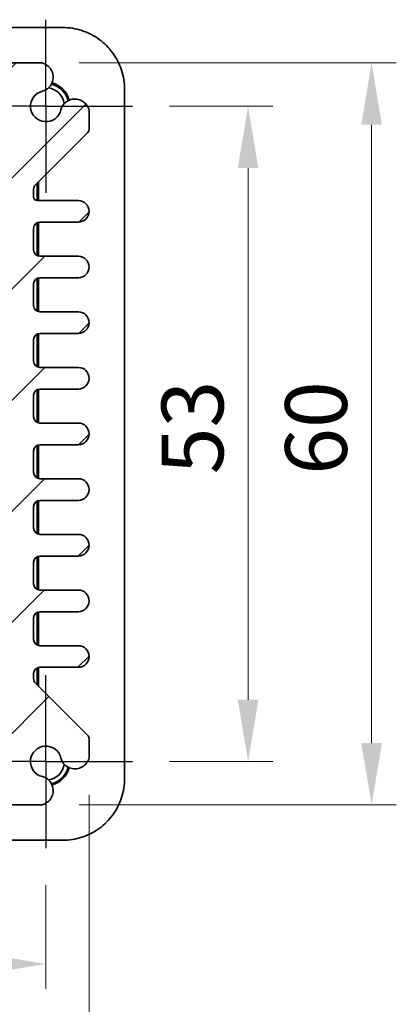
# Model space of a CAD drawing. Units: millimetres. Extents: x 22 to 2789, y 12 to 574.
# Drawn here: x 969 to 999, y 57 to 136 of the extents above; entities that cross this region are included whole.
import ezdxf

# ---------------------------------------------------------------- set-up
doc = ezdxf.new("R2010")
doc.units = ezdxf.units.MM
doc.header["$LTSCALE"] = 1.5
doc.linetypes.add('AM_ISO08W050', pattern=[18, 12, -1.5, 3, -1.5])
doc.linetypes.add('AM_ISO08W050x2', pattern=[9, 6, -0.75, 1.5, -0.75])
doc.layers.get('Defpoints').update_dxf_attribs({"lineweight": 25})
for name, color, linetype, lineweight in [('AM_7', 4, 'AM_ISO08W050', 25), ('Dimension (ISO)', 7, 'Continuous', 18), ('Dimension (ISO) @ 1', 7, 'Continuous', 18), ('Visible (ISO)', 7, 'Continuous', 35)]:
    doc.layers.add(name, color=color, linetype=linetype, lineweight=lineweight)
doc.layers.add('Hatch (ISO)', color=1, linetype='Continuous', lineweight=18, true_color=0xff0000)
doc.styles.add('Note Text (TK)', font='MS PGothic.ttf')
doc.dimstyles.new('Default - Method 1b (TK)', dxfattribs={"dimscale": 1.5, "dimtxt": 2.5, "dimasz": 2.5, "dimexe": 1, "dimexo": 1.5, "dimgap": 1, "dimtad": 1, "dimtoh": 1, "dimrnd": 1e-08, "dimdsep": 46, "dimtxsty": 'Note Text (TK)', "dimcen": 0.09, "dimdle": 5, "dimclrd": 100, "dimclre": 100, "dimclrt": 7, "dimadec": 1, "dimazin": 1, "dimtfac": 1, "dimtmove": 0, "dimatfit": 3, "dimfxl": 0, "dimtolj": 1, "dimlwd": -1, "dimlwe": -1, "dimarcsym": 0})

# ---------------------------------------------------------------- blocks, each defined once
blk = doc.blocks.new('*D55')
at = {"layer": 'Defpoints', "color": 0, "transparency": 16777216}
for p in [(978.031, 129.401), (978.031, 76.401), (987.396, 76.401)]:
    blk.add_point(p, dxfattribs=at)
at = {"layer": 'Dimension (ISO)', "color": 100, "transparency": 16777216}
for p, q in [((981.031, 129.401), (989.396, 129.401)), ((987.396, 124.401), (987.396, 81.401)), ((981.031, 76.401), (989.396, 76.401))]:
    blk.add_line(p, q, dxfattribs=at)
for points in [[(986.563, 124.401), (988.229, 124.401), (987.396, 129.401)], [(986.563, 81.401), (988.229, 81.401), (987.396, 76.401)]]:
    blk.add_solid(points, dxfattribs=at)
at = {"layer": 'Dimension (ISO)', "color": 7, "transparency": 16777216, "insert": (982.896, 99.634), "char_height": 5, "attachment_point": 4, "rotation": 90, "style": 'Note Text (TK)'}
blk.add_mtext('\\A1;53', dxfattribs=at)
blk = doc.blocks.new('*D51')
at = {"layer": 'Defpoints', "color": 0, "transparency": 16777216}
for p in [(970.719, 132.901), (970.719, 72.901), (997.396, 72.901)]:
    blk.add_point(p, dxfattribs=at)
at = {"layer": 'Dimension (ISO)', "color": 100, "transparency": 16777216}
for p, q in [((973.719, 132.901), (999.396, 132.901)), ((997.396, 127.901), (997.396, 77.901)), ((973.719, 72.901), (999.396, 72.901))]:
    blk.add_line(p, q, dxfattribs=at)
for points in [[(996.563, 127.901), (998.229, 127.901), (997.396, 132.901)], [(996.563, 77.901), (998.229, 77.901), (997.396, 72.901)]]:
    blk.add_solid(points, dxfattribs=at)
at = {"layer": 'Dimension (ISO)', "color": 7, "transparency": 16777216, "insert": (992.896, 99.591), "char_height": 5, "attachment_point": 4, "rotation": 90, "style": 'Note Text (TK)'}
blk.add_mtext('\\A1;60', dxfattribs=at)
blk = doc.blocks.new('*D54')
at = {"layer": 'Defpoints', "color": 0, "transparency": 16777216}
for p in [(918.031, 69.401), (971.031, 69.401), (971.031, 60.036)]:
    blk.add_point(p, dxfattribs=at)
at = {"layer": 'Dimension (ISO)', "color": 100, "transparency": 16777216}
for p, q in [((918.031, 66.401), (918.031, 58.036)), ((971.031, 66.401), (971.031, 58.036)), ((923.031, 60.036), (966.031, 60.036))]:
    blk.add_line(p, q, dxfattribs=at)
for points in [[(923.031, 60.87), (923.031, 59.203), (918.031, 60.036)], [(966.031, 60.87), (966.031, 59.203), (971.031, 60.036)]]:
    blk.add_solid(points, dxfattribs=at)
at = {"layer": 'Dimension (ISO)', "color": 7, "transparency": 16777216, "insert": (941.264, 64.536), "char_height": 5, "attachment_point": 4, "style": 'Note Text (TK)'}
blk.add_mtext('\\A1;53', dxfattribs=at)
blk = doc.blocks.new('*D52')
at = {"layer": 'Defpoints', "color": 0, "transparency": 16777216}
for p in [(914.531, 76.714), (974.531, 76.714), (974.531, 50.036)]:
    blk.add_point(p, dxfattribs=at)
at = {"layer": 'Dimension (ISO)', "color": 100, "transparency": 16777216}
for p, q in [((914.531, 73.714), (914.531, 48.036)), ((974.531, 73.714), (974.531, 48.036)), ((919.531, 50.036), (969.531, 50.036))]:
    blk.add_line(p, q, dxfattribs=at)
for points in [[(919.531, 50.87), (919.531, 49.203), (914.531, 50.036)], [(969.531, 50.87), (969.531, 49.203), (974.531, 50.036)]]:
    blk.add_solid(points, dxfattribs=at)
at = {"layer": 'Dimension (ISO)', "color": 7, "transparency": 16777216, "insert": (941.222, 54.536), "char_height": 5, "attachment_point": 4, "style": 'Note Text (TK)'}
blk.add_mtext('\\A1;60', dxfattribs=at)

msp = doc.modelspace()

# ---------------------------------------------------------------- hatches: boundary and pattern name
at = {"layer": 'Hatch (ISO)'}
h = msp.add_hatch(dxfattribs=at)
h.set_pattern_fill('ANSI31', color=256, scale=50.8, style=0)
h.set_pattern_definition([(45, (589.25, -4), (-4.49013, 4.49013), [])])
edge = h.paths.add_edge_path()
edge.add_line((922.985, 131.5471), (921.7779, 132.7542))
edge.add_ellipse((921.4243, 132.4007), major_axis=(0.3536, 0.3536), ratio=1, start_angle=0, end_angle=45)
edge.add_line((921.4243, 132.9007), (918.3444, 132.9007))
edge.add_ellipse((918.645, 131.7407), major_axis=(-0.3007, 1.16), ratio=1, start_angle=0, end_angle=90.938074)
edge.add_ellipse((918.5768, 131.7122), major_axis=(-1.0867, -0.2912), ratio=1, start_angle=0, end_angle=61.726286)
edge.add_ellipse((918.0315, 129.4007), major_axis=(0.287, 1.2166), ratio=1, start_angle=116.547427, end_angle=360, ccw=False)
edge.add_ellipse((915.7199, 128.8554), major_axis=(1.0949, 0.2583), ratio=1, start_angle=0, end_angle=61.726286)
edge.add_ellipse((915.6915, 128.7871), major_axis=(0.3196, 1.1549), ratio=1, start_angle=0, end_angle=90.938074)
edge.add_line((914.5315, 129.0878), (914.5315, 127.6078))
edge.add_ellipse((915.0315, 127.6078), major_axis=(-0.5, 0), ratio=1, start_angle=0, end_angle=45)
edge.add_line((914.6779, 127.2542), (918.885, 123.0471))
edge.add_ellipse((918.5315, 122.6936), major_axis=(0.3536, 0.3536), ratio=1, start_angle=315, end_angle=360, ccw=False)
edge.add_line((919.0315, 122.6936), (919.0315, 122.2757))
edge.add_ellipse((918.5315, 122.2757), major_axis=(0.5, 0), ratio=1, start_angle=270, end_angle=360, ccw=False)
edge.add_line((918.5315, 121.7757), (915.4065, 121.7757))
edge.add_ellipse((915.4065, 120.9007), major_axis=(0, 0.875), ratio=1, start_angle=0, end_angle=180)
edge.add_line((915.4065, 120.0257), (918.5315, 120.0257))
edge.add_ellipse((918.5315, 119.5257), major_axis=(0, 0.5), ratio=1, start_angle=270, end_angle=360, ccw=False)
edge.add_line((919.0315, 119.5257), (919.0315, 117.7757))
edge.add_ellipse((918.5315, 117.7757), major_axis=(0.5, 0), ratio=1, start_angle=270, end_angle=360, ccw=False)
edge.add_line((918.5315, 117.2757), (915.4065, 117.2757))
edge.add_ellipse((915.4065, 116.4007), major_axis=(0, 0.875), ratio=1, start_angle=0, end_angle=180)
edge.add_line((915.4065, 115.5257), (918.5315, 115.5257))
edge.add_ellipse((918.5315, 115.0257), major_axis=(0, 0.5), ratio=1, start_angle=270, end_angle=360, ccw=False)
edge.add_line((919.0315, 115.0257), (919.0315, 113.2757))
edge.add_ellipse((918.5315, 113.2757), major_axis=(0.5, 0), ratio=1, start_angle=270, end_angle=360, ccw=False)
edge.add_line((918.5315, 112.7757), (915.4065, 112.7757))
edge.add_ellipse((915.4065, 111.9007), major_axis=(0, 0.875), ratio=1, start_angle=0, end_angle=180)
edge.add_line((915.4065, 111.0257), (918.5315, 111.0257))
edge.add_ellipse((918.5315, 110.5257), major_axis=(0, 0.5), ratio=1, start_angle=270, end_angle=360, ccw=False)
edge.add_line((919.0315, 110.5257), (919.0315, 108.7757))
edge.add_ellipse((918.5315, 108.7757), major_axis=(0.5, 0), ratio=1, start_angle=270, end_angle=360, ccw=False)
edge.add_line((918.5315, 108.2757), (915.4065, 108.2757))
edge.add_ellipse((915.4065, 107.4007), major_axis=(0, 0.875), ratio=1, start_angle=0, end_angle=180)
edge.add_line((915.4065, 106.5257), (918.5315, 106.5257))
edge.add_ellipse((918.5315, 106.0257), major_axis=(0, 0.5), ratio=1, start_angle=270, end_angle=360, ccw=False)
edge.add_line((919.0315, 106.0257), (919.0315, 104.2757))
edge.add_ellipse((918.5315, 104.2757), major_axis=(0.5, 0), ratio=1, start_angle=270, end_angle=360, ccw=False)
edge.add_line((918.5315, 103.7757), (915.4065, 103.7757))
edge.add_ellipse((915.4065, 102.9007), major_axis=(0, 0.875), ratio=1, start_angle=0, end_angle=180)
edge.add_line((915.4065, 102.0257), (918.5315, 102.0257))
edge.add_ellipse((918.5315, 101.5257), major_axis=(0, 0.5), ratio=1, start_angle=270, end_angle=360, ccw=False)
edge.add_line((919.0315, 101.5257), (919.0315, 99.7757))
edge.add_ellipse((918.5315, 99.7757), major_axis=(0.5, 0), ratio=1, start_angle=270, end_angle=360, ccw=False)
edge.add_line((918.5315, 99.2757), (915.4065, 99.2757))
edge.add_ellipse((915.4065, 98.4007), major_axis=(0, 0.875), ratio=1, start_angle=0, end_angle=180)
edge.add_line((915.4065, 97.5257), (918.5315, 97.5257))
edge.add_ellipse((918.5315, 97.0257), major_axis=(0, 0.5), ratio=1, start_angle=270, end_angle=360, ccw=False)
edge.add_line((919.0315, 97.0257), (919.0315, 95.2757))
edge.add_ellipse((918.5315, 95.2757), major_axis=(0.5, 0), ratio=1, start_angle=270, end_angle=360, ccw=False)
edge.add_line((918.5315, 94.7757), (915.4065, 94.7757))
edge.add_ellipse((915.4065, 93.9007), major_axis=(0, 0.875), ratio=1, start_angle=0, end_angle=180)
edge.add_line((915.4065, 93.0257), (918.5315, 93.0257))
edge.add_ellipse((918.5315, 92.5257), major_axis=(0, 0.5), ratio=1, start_angle=270, end_angle=360, ccw=False)
edge.add_line((919.0315, 92.5257), (919.0315, 90.7757))
edge.add_ellipse((918.5315, 90.7757), major_axis=(0.5, 0), ratio=1, start_angle=270, end_angle=360, ccw=False)
edge.add_line((918.5315, 90.2757), (915.4065, 90.2757))
edge.add_ellipse((915.4065, 89.4007), major_axis=(0, 0.875), ratio=1, start_angle=0, end_angle=180)
edge.add_line((915.4065, 88.5257), (918.5315, 88.5257))
edge.add_ellipse((918.5315, 88.0257), major_axis=(0, 0.5), ratio=1, start_angle=270, end_angle=360, ccw=False)
edge.add_line((919.0315, 88.0257), (919.0315, 86.2757))
edge.add_ellipse((918.5315, 86.2757), major_axis=(0.5, 0), ratio=1, start_angle=270, end_angle=360, ccw=False)
edge.add_line((918.5315, 85.7757), (915.4065, 85.7757))
edge.add_ellipse((915.4065, 84.9007), major_axis=(0, 0.875), ratio=1, start_angle=0, end_angle=180)
edge.add_line((915.4065, 84.0257), (918.5315, 84.0257))
edge.add_ellipse((918.5315, 83.5257), major_axis=(0, 0.5), ratio=1, start_angle=270, end_angle=360, ccw=False)
edge.add_line((919.0315, 83.5257), (919.0315, 83.1078))
edge.add_ellipse((918.5315, 83.1078), major_axis=(0.5, 0), ratio=1, start_angle=315, end_angle=360, ccw=False)
edge.add_line((918.885, 82.7542), (914.6779, 78.5471))
edge.add_ellipse((915.0315, 78.1936), major_axis=(-0.3536, 0.3536), ratio=1, start_angle=0, end_angle=45)
edge.add_line((914.5315, 78.1936), (914.5315, 76.7136))
edge.add_ellipse((915.6915, 77.0142), major_axis=(-1.16, -0.3007), ratio=1, start_angle=0, end_angle=90.938074)
edge.add_ellipse((915.7199, 76.946), major_axis=(0.2912, -1.0867), ratio=1, start_angle=0, end_angle=61.726286)
edge.add_ellipse((918.0315, 76.4007), major_axis=(-1.2166, 0.287), ratio=1, start_angle=116.547427, end_angle=360, ccw=False)
edge.add_ellipse((918.5768, 74.0891), major_axis=(-0.2583, 1.0949), ratio=1, start_angle=0, end_angle=61.726286)
edge.add_ellipse((918.645, 74.0607), major_axis=(-1.1549, 0.3196), ratio=1, start_angle=0, end_angle=90.938074)
edge.add_line((918.3444, 72.9007), (921.4243, 72.9007))
edge.add_ellipse((921.4243, 73.4007), major_axis=(0, -0.5), ratio=1, start_angle=0, end_angle=45)
edge.add_line((921.7779, 73.0471), (922.985, 74.2542))
edge.add_ellipse((923.3386, 73.9007), major_axis=(-0.3536, 0.3536), ratio=1, start_angle=315, end_angle=360, ccw=False)
edge.add_line((923.3386, 74.4007), (925.2315, 74.4007))
edge.add_ellipse((925.2315, 74.7007), major_axis=(0, -0.3), ratio=1, start_angle=0, end_angle=90)
edge.add_line((925.5315, 74.7007), (925.5315, 75.4007))
edge.add_line((925.5315, 75.4007), (963.5315, 75.4007))
edge.add_line((963.5315, 75.4007), (963.5315, 74.7007))
edge.add_ellipse((963.8315, 74.7007), major_axis=(-0.3, 0), ratio=1, start_angle=0, end_angle=90)
edge.add_line((963.8315, 74.4007), (965.7243, 74.4007))
edge.add_ellipse((965.7243, 73.9007), major_axis=(0, 0.5), ratio=1, start_angle=315, end_angle=360, ccw=False)
edge.add_line((966.0779, 74.2542), (967.285, 73.0471))
edge.add_ellipse((967.6386, 73.4007), major_axis=(-0.3536, -0.3536), ratio=1, start_angle=0, end_angle=45)
edge.add_line((967.6386, 72.9007), (970.7186, 72.9007))
edge.add_ellipse((970.4179, 74.0607), major_axis=(0.3007, -1.16), ratio=1, start_angle=0, end_angle=90.938074)
edge.add_ellipse((970.4861, 74.0891), major_axis=(1.0867, 0.2912), ratio=1, start_angle=0, end_angle=61.726286)
edge.add_ellipse((971.0315, 76.4007), major_axis=(-0.287, -1.2166), ratio=1, start_angle=116.547427, end_angle=360, ccw=False)
edge.add_ellipse((973.343, 76.946), major_axis=(-1.0949, -0.2583), ratio=1, start_angle=0, end_angle=61.726286)
edge.add_ellipse((973.3714, 77.0142), major_axis=(-0.3196, -1.1549), ratio=1, start_angle=0, end_angle=90.938074)
edge.add_line((974.5315, 76.7136), (974.5315, 78.1936))
edge.add_ellipse((974.0315, 78.1936), major_axis=(0.5, 0), ratio=1, start_angle=0, end_angle=45)
edge.add_line((974.385, 78.5471), (970.1779, 82.7542))
edge.add_ellipse((970.5315, 83.1078), major_axis=(-0.3536, -0.3536), ratio=1, start_angle=315, end_angle=360, ccw=False)
edge.add_line((970.0315, 83.1078), (970.0315, 83.5257))
edge.add_ellipse((970.5315, 83.5257), major_axis=(-0.5, 0), ratio=1, start_angle=270, end_angle=360, ccw=False)
edge.add_line((970.5315, 84.0257), (973.6565, 84.0257))
edge.add_ellipse((973.6565, 84.9007), major_axis=(0, -0.875), ratio=1, start_angle=0, end_angle=180)
edge.add_line((973.6565, 85.7757), (970.5315, 85.7757))
edge.add_ellipse((970.5315, 86.2757), major_axis=(0, -0.5), ratio=1, start_angle=270, end_angle=360, ccw=False)
edge.add_line((970.0315, 86.2757), (970.0315, 88.0257))
edge.add_ellipse((970.5315, 88.0257), major_axis=(-0.5, 0), ratio=1, start_angle=270, end_angle=360, ccw=False)
edge.add_line((970.5315, 88.5257), (973.6565, 88.5257))
edge.add_ellipse((973.6565, 89.4007), major_axis=(0, -0.875), ratio=1, start_angle=0, end_angle=180)
edge.add_line((973.6565, 90.2757), (970.5315, 90.2757))
edge.add_ellipse((970.5315, 90.7757), major_axis=(0, -0.5), ratio=1, start_angle=270, end_angle=360, ccw=False)
edge.add_line((970.0315, 90.7757), (970.0315, 92.5257))
edge.add_ellipse((970.5315, 92.5257), major_axis=(-0.5, 0), ratio=1, start_angle=270, end_angle=360, ccw=False)
edge.add_line((970.5315, 93.0257), (973.6565, 93.0257))
edge.add_ellipse((973.6565, 93.9007), major_axis=(0, -0.875), ratio=1, start_angle=0, end_angle=180)
edge.add_line((973.6565, 94.7757), (970.5315, 94.7757))
edge.add_ellipse((970.5315, 95.2757), major_axis=(0, -0.5), ratio=1, start_angle=270, end_angle=360, ccw=False)
edge.add_line((970.0315, 95.2757), (970.0315, 97.0257))
edge.add_ellipse((970.5315, 97.0257), major_axis=(-0.5, 0), ratio=1, start_angle=270, end_angle=360, ccw=False)
edge.add_line((970.5315, 97.5257), (973.6565, 97.5257))
edge.add_ellipse((973.6565, 98.4007), major_axis=(0, -0.875), ratio=1, start_angle=0, end_angle=180)
edge.add_line((973.6565, 99.2757), (970.5315, 99.2757))
edge.add_ellipse((970.5315, 99.7757), major_axis=(0, -0.5), ratio=1, start_angle=270, end_angle=360, ccw=False)
edge.add_line((970.0315, 99.7757), (970.0315, 101.5257))
edge.add_ellipse((970.5315, 101.5257), major_axis=(-0.5, 0), ratio=1, start_angle=270, end_angle=360, ccw=False)
edge.add_line((970.5315, 102.0257), (973.6565, 102.0257))
edge.add_ellipse((973.6565, 102.9007), major_axis=(0, -0.875), ratio=1, start_angle=0, end_angle=180)
edge.add_line((973.6565, 103.7757), (970.5315, 103.7757))
edge.add_ellipse((970.5315, 104.2757), major_axis=(0, -0.5), ratio=1, start_angle=270, end_angle=360, ccw=False)
edge.add_line((970.0315, 104.2757), (970.0315, 106.0257))
edge.add_ellipse((970.5315, 106.0257), major_axis=(-0.5, 0), ratio=1, start_angle=270, end_angle=360, ccw=False)
edge.add_line((970.5315, 106.5257), (973.6565, 106.5257))
edge.add_ellipse((973.6565, 107.4007), major_axis=(0, -0.875), ratio=1, start_angle=0, end_angle=180)
edge.add_line((973.6565, 108.2757), (970.5315, 108.2757))
edge.add_ellipse((970.5315, 108.7757), major_axis=(0, -0.5), ratio=1, start_angle=270, end_angle=360, ccw=False)
edge.add_line((970.0315, 108.7757), (970.0315, 110.5257))
edge.add_ellipse((970.5315, 110.5257), major_axis=(-0.5, 0), ratio=1, start_angle=270, end_angle=360, ccw=False)
edge.add_line((970.5315, 111.0257), (973.6565, 111.0257))
edge.add_ellipse((973.6565, 111.9007), major_axis=(0, -0.875), ratio=1, start_angle=0, end_angle=180)
edge.add_line((973.6565, 112.7757), (970.5315, 112.7757))
edge.add_ellipse((970.5315, 113.2757), major_axis=(0, -0.5), ratio=1, start_angle=270, end_angle=360, ccw=False)
edge.add_line((970.0315, 113.2757), (970.0315, 115.0257))
edge.add_ellipse((970.5315, 115.0257), major_axis=(-0.5, 0), ratio=1, start_angle=270, end_angle=360, ccw=False)
edge.add_line((970.5315, 115.5257), (973.6565, 115.5257))
edge.add_ellipse((973.6565, 116.4007), major_axis=(0, -0.875), ratio=1, start_angle=0, end_angle=180)
edge.add_line((973.6565, 117.2757), (970.5315, 117.2757))
edge.add_ellipse((970.5315, 117.7757), major_axis=(0, -0.5), ratio=1, start_angle=270, end_angle=360, ccw=False)
edge.add_line((970.0315, 117.7757), (970.0315, 119.5257))
edge.add_ellipse((970.5315, 119.5257), major_axis=(-0.5, 0), ratio=1, start_angle=270, end_angle=360, ccw=False)
edge.add_line((970.5315, 120.0257), (973.6565, 120.0257))
edge.add_ellipse((973.6565, 120.9007), major_axis=(0, -0.875), ratio=1, start_angle=0, end_angle=180)
edge.add_line((973.6565, 121.7757), (970.3315, 121.7757))
edge.add_ellipse((970.3315, 122.0757), major_axis=(0, -0.3), ratio=1, start_angle=270, end_angle=360, ccw=False)
edge.add_line((970.0315, 122.0757), (970.0315, 122.6936))
edge.add_ellipse((970.5315, 122.6936), major_axis=(-0.5, 0), ratio=1, start_angle=315, end_angle=360, ccw=False)
edge.add_line((970.1779, 123.0471), (974.385, 127.2542))
edge.add_ellipse((974.0315, 127.6078), major_axis=(0.3536, -0.3536), ratio=1, start_angle=0, end_angle=45)
edge.add_line((974.5315, 127.6078), (974.5315, 129.0878))
edge.add_ellipse((973.3714, 128.7871), major_axis=(1.16, 0.3007), ratio=1, start_angle=0, end_angle=90.938074)
edge.add_ellipse((973.343, 128.8554), major_axis=(-0.2912, 1.0867), ratio=1, start_angle=0, end_angle=61.726286)
edge.add_ellipse((971.0315, 129.4007), major_axis=(1.2166, -0.287), ratio=1, start_angle=116.547427, end_angle=360, ccw=False)
edge.add_ellipse((970.4861, 131.7122), major_axis=(0.2583, -1.0949), ratio=1, start_angle=0, end_angle=61.726286)
edge.add_ellipse((970.4179, 131.7407), major_axis=(1.1549, -0.3196), ratio=1, start_angle=0, end_angle=90.938074)
edge.add_line((970.7186, 132.9007), (967.6386, 132.9007))
edge.add_ellipse((967.6386, 132.4007), major_axis=(0, 0.5), ratio=1, start_angle=0, end_angle=45)
edge.add_line((967.285, 132.7542), (966.0779, 131.5471))
edge.add_ellipse((965.7243, 131.9007), major_axis=(0.3536, -0.3536), ratio=1, start_angle=315, end_angle=360, ccw=False)
edge.add_line((965.7243, 131.4007), (963.8315, 131.4007))
edge.add_ellipse((963.8315, 131.1007), major_axis=(0, 0.3), ratio=1, start_angle=0, end_angle=90)
edge.add_line((963.5315, 131.1007), (963.5315, 130.4007))
edge.add_line((963.5315, 130.4007), (925.5315, 130.4007))
edge.add_line((925.5315, 130.4007), (925.5315, 131.1007))
edge.add_ellipse((925.2315, 131.1007), major_axis=(0.3, 0), ratio=1, start_angle=0, end_angle=90)
edge.add_line((925.2315, 131.4007), (923.3386, 131.4007))
edge.add_ellipse((923.3386, 131.9007), major_axis=(0, -0.5), ratio=1, start_angle=315, end_angle=360, ccw=False)
edge = h.paths.add_edge_path(flags=0)
edge.add_ellipse((922.5315, 87.6007), major_axis=(0.5, 0), ratio=1, start_angle=0, end_angle=90)
edge.add_line((922.5315, 88.1007), (921.5315, 88.1007))
edge.add_ellipse((921.5315, 88.6007), major_axis=(0, -0.5), ratio=1, start_angle=270, end_angle=360, ccw=False)
edge.add_line((921.0315, 88.6007), (921.0315, 123.4865))
edge.add_ellipse((922.0315, 123.4865), major_axis=(-1, 0), ratio=1, start_angle=315, end_angle=360, ccw=False)
edge.add_line((921.3243, 124.1936), (925.2386, 128.1078))
edge.add_ellipse((925.9457, 127.4007), major_axis=(-0.7071, 0.7071), ratio=1, start_angle=315, end_angle=360, ccw=False)
edge.add_line((925.9457, 128.4007), (963.1172, 128.4007))
edge.add_ellipse((963.1172, 127.4007), major_axis=(0, 1), ratio=1, start_angle=315, end_angle=360, ccw=False)
edge.add_line((963.8243, 128.1078), (967.7386, 124.1936))
edge.add_ellipse((967.0315, 123.4865), major_axis=(0.7071, 0.7071), ratio=1, start_angle=315, end_angle=360, ccw=False)
edge.add_line((968.0315, 123.4865), (968.0315, 88.6007))
edge.add_ellipse((967.5315, 88.6007), major_axis=(0.5, 0), ratio=1, start_angle=270, end_angle=360, ccw=False)
edge.add_line((967.5315, 88.1007), (966.5315, 88.1007))
edge.add_ellipse((966.5315, 87.6007), major_axis=(0, 0.5), ratio=1, start_angle=0, end_angle=90)
edge.add_line((966.0315, 87.6007), (966.0315, 86.8507))
edge.add_ellipse((966.5315, 86.8507), major_axis=(-0.5, 0), ratio=1, start_angle=0, end_angle=90)
edge.add_line((966.5315, 86.3507), (968.0315, 86.2007))
edge.add_line((968.0315, 86.2007), (968.0315, 84.4007))
edge.add_line((968.0315, 84.4007), (966.5315, 84.2507))
edge.add_ellipse((966.5315, 83.7507), major_axis=(0, 0.5), ratio=1, start_angle=0, end_angle=90)
edge.add_line((966.0315, 83.7507), (966.0315, 83.0007))
edge.add_ellipse((966.5315, 83.0007), major_axis=(-0.5, 0), ratio=1, start_angle=0, end_angle=90)
edge.add_ellipse((966.5315, 82.0007), major_axis=(0, 0.5), ratio=1, start_angle=270, end_angle=360, ccw=False)
edge.add_line((967.0315, 82.0007), (967.0315, 81.3149))
edge.add_ellipse((966.0315, 81.3149), major_axis=(1, 0), ratio=1, start_angle=315, end_angle=360, ccw=False)
edge.add_line((966.7386, 80.6078), (963.8243, 77.6936))
edge.add_ellipse((963.1172, 78.4007), major_axis=(0.7071, -0.7071), ratio=1, start_angle=315, end_angle=360, ccw=False)
edge.add_line((963.1172, 77.4007), (925.9457, 77.4007))
edge.add_ellipse((925.9457, 78.4007), major_axis=(0, -1), ratio=1, start_angle=315, end_angle=360, ccw=False)
edge.add_line((925.2386, 77.6936), (922.3243, 80.6078))
edge.add_ellipse((923.0315, 81.3149), major_axis=(-0.7071, -0.7071), ratio=1, start_angle=315, end_angle=360, ccw=False)
edge.add_line((922.0315, 81.3149), (922.0315, 82.0007))
edge.add_ellipse((922.5315, 82.0007), major_axis=(-0.5, 0), ratio=1, start_angle=270, end_angle=360, ccw=False)
edge.add_ellipse((922.5315, 83.0007), major_axis=(0, -0.5), ratio=1, start_angle=0, end_angle=90)
edge.add_line((923.0315, 83.0007), (923.0315, 83.7507))
edge.add_ellipse((922.5315, 83.7507), major_axis=(0.5, 0), ratio=1, start_angle=0, end_angle=90)
edge.add_line((922.5315, 84.2507), (921.0315, 84.4007))
edge.add_line((921.0315, 84.4007), (921.0315, 86.2007))
edge.add_line((921.0315, 86.2007), (922.5315, 86.3507))
edge.add_ellipse((922.5315, 86.8507), major_axis=(0, -0.5), ratio=1, start_angle=0, end_angle=90)
edge.add_line((923.0315, 86.8507), (923.0315, 87.6007))

# ---------------------------------------------------------------- linework, layer by layer
at = {"layer": 'AM_7', "linetype": 'AM_ISO08W050x2'}
for p, q in [((971.0315, 129.4007), (971.0315, 136.4007)), ((971.0315, 129.4007), (964.0315, 129.4007)), ((971.0315, 129.4007), (978.0315, 129.4007)), ((971.0315, 129.4007), (971.0315, 122.4007)), ((971.0315, 76.4007), (971.0315, 83.4007)), ((971.0315, 76.4007), (964.0315, 76.4007)), ((971.0315, 76.4007), (978.0315, 76.4007)), ((971.0315, 76.4007), (971.0315, 69.4007))]:
    msp.add_line(p, q, dxfattribs=at)
at = {"layer": 'Visible (ISO)'}
for p, q in [((972.3984, 135.7652), (964.3101, 135.7652)), ((970.7186, 132.9007), (967.6386, 132.9007)), ((977.3959, 75.0338), (977.3959, 130.7676)), ((974.5315, 127.6078), (974.5315, 129.0878)), ((970.1779, 123.0471), (974.385, 127.2542)), ((970.0315, 122.0757), (970.0315, 122.6936)), ((970.3315, 121.7757), (970.3315, 123.2007)), ((970.4315, 123.3007), (970.4315, 121.7757)), ((973.6565, 121.7757), (970.3315, 121.7757)), ((970.0315, 117.7757), (970.0315, 119.5257)), ((970.3315, 117.3174), (970.3315, 119.9839)), ((970.4315, 120.0156), (970.4315, 117.2858)), ((970.5315, 120.0257), (973.6565, 120.0257)), ((973.6565, 117.2757), (970.5315, 117.2757)), ((970.3315, 112.8174), (970.3315, 115.4839)), ((970.4315, 115.5156), (970.4315, 112.7858)), ((970.5315, 115.5257), (973.6565, 115.5257)), ((970.0315, 113.2757), (970.0315, 115.0257)), ((973.6565, 112.7757), (970.5315, 112.7757)), ((970.3315, 108.3174), (970.3315, 110.9839)), ((970.4315, 111.0156), (970.4315, 108.2858)), ((970.5315, 111.0257), (973.6565, 111.0257)), ((970.0315, 108.7757), (970.0315, 110.5257)), ((973.6565, 108.2757), (970.5315, 108.2757)), ((970.0315, 104.2757), (970.0315, 106.0257)), ((970.3315, 103.8174), (970.3315, 106.4839)), ((970.4315, 106.5156), (970.4315, 103.7858)), ((970.5315, 106.5257), (973.6565, 106.5257)), ((973.6565, 103.7757), (970.5315, 103.7757)), ((970.3315, 99.3174), (970.3315, 101.9839)), ((970.4315, 102.0156), (970.4315, 99.2858)), ((970.5315, 102.0257), (973.6565, 102.0257)), ((970.0315, 99.7757), (970.0315, 101.5257)), ((973.6565, 99.2757), (970.5315, 99.2757)), ((970.3315, 94.8174), (970.3315, 97.4839)), ((970.4315, 97.5156), (970.4315, 94.7858)), ((970.5315, 97.5257), (973.6565, 97.5257)), ((970.0315, 95.2757), (970.0315, 97.0257)), ((973.6565, 94.7757), (970.5315, 94.7757)), ((970.0315, 90.7757), (970.0315, 92.5257)), ((970.3315, 90.3174), (970.3315, 92.9839)), ((970.4315, 93.0156), (970.4315, 90.2858)), ((970.5315, 93.0257), (973.6565, 93.0257)), ((973.6565, 90.2757), (970.5315, 90.2757)), ((970.3315, 85.8174), (970.3315, 88.4839)), ((970.4315, 88.5156), (970.4315, 85.7858)), ((970.5315, 88.5257), (973.6565, 88.5257)), ((970.0315, 86.2757), (970.0315, 88.0257)), ((973.6565, 85.7757), (970.5315, 85.7757)), ((970.3315, 82.6007), (970.3315, 83.9839)), ((970.4315, 84.0156), (970.4315, 82.5007)), ((970.5315, 84.0257), (973.6565, 84.0257)), ((970.0315, 83.1078), (970.0315, 83.5257)), ((974.385, 78.5471), (970.1779, 82.7542)), ((974.5315, 76.7136), (974.5315, 78.1936)), ((967.6386, 72.9007), (970.7186, 72.9007)), ((964.3101, 70.0362), (972.3984, 70.0362))]:
    msp.add_line(p, q, dxfattribs=at)
for centre, radius, start, end in [((970.4179, 131.7407), 1.1983, 344.530963, 75.469037), ((970.4861, 131.7122), 1.125, 283.273714, 345), ((971.0315, 129.4007), 1.25, 103.273714, 346.726286), ((971.0315, 129.4007), 1.5, 8.318803, 81.681197), ((971.0315, 129.4007), 1.85, 14.185417, 75.814583), ((971.0315, 129.4007), 1.9495, 14.734941, 75.265059), ((973.343, 128.8554), 1.125, 105, 166.726286), ((973.3714, 128.7871), 1.1983, 14.530963, 105.469037), ((974.0315, 127.6078), 0.5, 315, 0), ((970.5315, 122.6936), 0.5, 135, 180), ((970.3315, 122.0757), 0.3, 180, 270), ((973.6565, 120.9007), 0.875, 270, 90), ((970.5315, 119.5257), 0.5, 90, 180), ((970.5315, 117.7757), 0.5, 180, 270), ((973.6565, 116.4007), 0.875, 270, 90), ((970.5315, 115.0257), 0.5, 90, 180), ((970.5315, 113.2757), 0.5, 180, 270), ((973.6565, 111.9007), 0.875, 270, 90), ((970.5315, 110.5257), 0.5, 90, 180), ((970.5315, 108.7757), 0.5, 180, 270), ((973.6565, 107.4007), 0.875, 270, 90), ((970.5315, 106.0257), 0.5, 90, 180), ((970.5315, 104.2757), 0.5, 180, 270), ((973.6565, 102.9007), 0.875, 270, 90), ((970.5315, 101.5257), 0.5, 90, 180), ((970.5315, 99.7757), 0.5, 180, 270), ((973.6565, 98.4007), 0.875, 270, 90), ((970.5315, 97.0257), 0.5, 90, 180), ((970.5315, 95.2757), 0.5, 180, 270), ((973.6565, 93.9007), 0.875, 270, 90), ((970.5315, 92.5257), 0.5, 90, 180), ((970.5315, 90.7757), 0.5, 180, 270), ((973.6565, 89.4007), 0.875, 270, 90), ((970.5315, 88.0257), 0.5, 90, 180), ((970.5315, 86.2757), 0.5, 180, 270), ((973.6565, 84.9007), 0.875, 270, 90), ((970.5315, 83.5257), 0.5, 90, 180), ((970.5315, 83.1078), 0.5, 180, 225), ((974.0315, 78.1936), 0.5, 0, 45), ((971.0315, 76.4007), 1.25, 13.273714, 256.726286), ((973.343, 76.946), 1.125, 193.273714, 255), ((973.3714, 77.0142), 1.1983, 254.530963, 345.469037), ((971.0315, 76.4007), 1.5, 278.318803, 351.681197), ((971.0315, 76.4007), 1.85, 284.185417, 345.814583), ((971.0315, 76.4007), 1.9495, 284.734941, 345.265059), ((970.4861, 74.0891), 1.125, 15, 76.726286), ((970.4179, 74.0607), 1.1983, 284.530963, 15.469037)]:
    msp.add_arc(centre, radius, start, end, dxfattribs=at)
for points in [[(972.3984, 135.7652), (972.9218, 135.7652), (973.4451, 135.6823), (974.4407, 135.359), (974.9128, 135.1185), (975.7596, 134.5034), (976.1342, 134.1288), (976.7493, 133.282), (976.9898, 132.8099), (977.3131, 131.8144), (977.3959, 131.291), (977.3959, 130.7676)], [(977.3959, 75.0338), (977.3959, 74.5103), (977.3131, 73.987), (976.9898, 72.9914), (976.7493, 72.5194), (976.1342, 71.6726), (975.7596, 71.298), (974.9128, 70.6828), (974.4407, 70.4424), (973.4451, 70.119), (972.9218, 70.0362), (972.3984, 70.0362)]]:
    msp.add_open_spline(points, degree=3, knots=[-0.7847892, -0.7847892, -0.7847892, -0.7847892, -0.4708735, -0.4708735, -0.1569578, -0.1569578, 0.1569578, 0.1569578, 0.4708735, 0.4708735, 0.7847892, 0.7847892, 0.7847892, 0.7847892], dxfattribs=at)

# ---------------------------------------------------------------- dimensions: what is measured, and where the dimension line sits
at = {"layer": 'Dimension (ISO) @ 1', "color": 100, "true_color": 0x00ff3f}
for base, p1, p2, angle, picture, middle in [((997.3959, 72.9007), (970.7186, 132.9007), (970.7186, 72.9007), 90, '*D51', (997.3959, 102.9007)), ((987.3959, 76.4007), (978.0315, 129.4007), (978.0315, 76.4007), 90, '*D55', (987.3959, 102.9007)), ((974.5315, 50.0362), (914.5315, 76.7136), (974.5315, 76.7136), 180, '*D52', (944.5315, 50.0362)), ((971.0315, 60.0362), (918.0315, 69.4007), (971.0315, 69.4007), 180, '*D54', (944.5315, 60.0362))]:
    dim = msp.add_linear_dim(base=base, p1=p1, p2=p2, angle=angle, dimstyle='Default - Method 1b (TK)', override={"dimscale": 1, "dimtxt": 5, "dimasz": 5, "dimexe": 2, "dimexo": 3, "dimgap": 2, "dimtoh": 0, "dimcen": 0.18, "dimtix": 0, "dimtofl": 0, "dimtmove": 0, "dimatfit": 1}, dxfattribs=at)
    dim.commit()
    dim.dimension.update_dxf_attribs({"geometry": picture, "text_midpoint": middle, "dimtype": 128})

doc.saveas('drawing.dxf')
